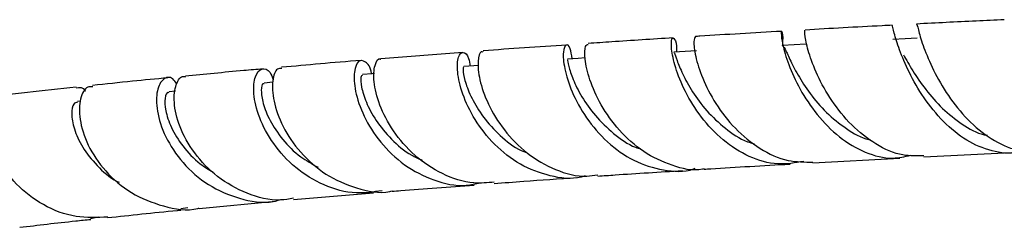
# Model space of a CAD drawing. Units: millimetres. Extents: x 5 to 995, y 5 to 995.
# Drawn here: x 466 to 492, y 820 to 825 of the extents above; entities that cross this region are included whole.
import ezdxf

# ---------------------------------------------------------------- set-up
doc = ezdxf.new("R2010")
doc.units = ezdxf.units.MM

msp = doc.modelspace()

# ---------------------------------------------------------------- linework, layer by layer
at = {"color": 7, "linetype": 'Continuous', "lineweight": 25}
for p, q in [((477.252, 824.538), (475.093, 824.37)), ((472.245, 823.754), (472.018, 823.733)), ((469.682, 823.516), (469.51, 823.499)), ((467.178, 823.261), (467.092, 823.252)), ((489.41, 821.793), (491.71, 821.906)), ((486.484, 821.637), (488.772, 821.76)), ((472.795, 820.665), (474.899, 820.842)), ((470.3, 820.434), (472.316, 820.622)), ((470.009, 820.452), (469.819, 820.426)), ((467.442, 820.164), (467.638, 820.212))]:
    msp.add_line(p, q, dxfattribs=at)
at = {"color": 7, "linetype": 'Continuous', "lineweight": 25, "flags": 128}
for points in [[(486.298, 824.756), (485.989, 824.739), (485.68, 824.721)], [(489.235, 824.914), (488.913, 824.897), (488.592, 824.881)], [(483.411, 824.585), (483.116, 824.567), (482.82, 824.548)], [(477.668, 824.195), (477.547, 824.186), (477.278, 824.166)], [(480.482, 824.395), (480.299, 824.383), (480.017, 824.364)], [(474.928, 823.982), (474.864, 823.977), (474.609, 823.956)]]:
    msp.add_lwpolyline(points, dxfattribs=at)
at = {"color": 7, "linetype": 'Continuous', "lineweight": 25}
for points, knots in [([(488.574, 825.255), (488.486, 825.25), (487.696, 825.211), (486.945, 825.168), (486.278, 825.13)], [0, 0, 0, 0, 0.110992, 1, 1, 1, 1]), ([(491.996, 821.966), (491.96, 821.951), (491.709, 821.852), (491.2, 821.923), (490.527, 822.193), (489.909, 822.702), (489.393, 823.343), (489.004, 824.022), (488.748, 824.64), (488.616, 825.071), (488.58, 825.276), (488.575, 825.237), (488.574, 825.229)], [0, 0, 0, 0, 0.01958, 0.136438, 0.253723, 0.371608, 0.490153, 0.609349, 0.729118, 0.849316, 0.969784, 1, 1, 1, 1]), ([(491.529, 825.401), (491.282, 825.389), (490.491, 825.353), (489.736, 825.314), (489.217, 825.287)], [0, 0, 0, 0, 0.312818, 1, 1, 1, 1]), ([(489.218, 825.257), (489.22, 825.266), (489.226, 825.299), (489.272, 825.075), (489.416, 824.624), (489.686, 823.998), (490.092, 823.315), (490.625, 822.674), (491.259, 822.192), (491.863, 821.931), (492.234, 821.96), (492.373, 821.97)], [0, 0, 0, 0, 0.045585, 0.170626, 0.295794, 0.421189, 0.546825, 0.672633, 0.79848, 0.924199, 1, 1, 1, 1]), ([(483.388, 824.956), (483.369, 824.929), (483.332, 824.876), (483.372, 824.462), (483.553, 823.875), (483.9, 823.19), (484.416, 822.52), (485.073, 821.984), (485.787, 821.653), (486.265, 821.654), (486.484, 821.655)], [0, 0, 0, 0, 0.124131, 0.251849, 0.379695, 0.507694, 0.635806, 0.763932, 0.891924, 1, 1, 1, 1]), ([(485.66, 825.095), (484.929, 825.053), (484.157, 825.009), (483.426, 824.962), (483.387, 824.96)], [0, 0, 0, 0, 0.947058, 1, 1, 1, 1]), ([(485.684, 824.721), (485.688, 824.762), (485.707, 824.97), (485.666, 825.113), (485.64, 825.087), (485.673, 824.771), (485.824, 824.241), (486.122, 823.578), (486.575, 822.892), (487.166, 822.29), (487.855, 821.883), (488.511, 821.709), (488.904, 821.798), (489.058, 821.832)], [0, 0, 0, 0, 0.024668, 0.126281, 0.227997, 0.329758, 0.431487, 0.533063, 0.634352, 0.735232, 0.835603, 0.935431, 1, 1, 1, 1]), ([(489.41, 821.819), (489.226, 821.814), (488.796, 821.801), (488.133, 822.099), (487.487, 822.61), (486.961, 823.266), (486.583, 823.95), (486.357, 824.564), (486.267, 824.974), (486.265, 825.162), (486.276, 825.119), (486.277, 825.113)], [0, 0, 0, 0, 0.094857, 0.220905, 0.347386, 0.474171, 0.601086, 0.727981, 0.854743, 0.981313, 1, 1, 1, 1]), ([(479.996, 824.735), (479.245, 824.685), (478.488, 824.635), (477.793, 824.581), (477.787, 824.58)], [0, 0, 0, 0, 0.990991, 1, 1, 1, 1]), ([(480.137, 824.372), (480.122, 824.472), (480.087, 824.712), (479.968, 824.777), (479.888, 824.589), (479.916, 824.138), (480.108, 823.512), (480.486, 822.814), (481.044, 822.163), (481.749, 821.658), (482.533, 821.422), (483.104, 821.377), (483.365, 821.484), (483.378, 821.49)], [0, 0, 0, 0, 0.073935, 0.176961, 0.280015, 0.383014, 0.485868, 0.588477, 0.690739, 0.792564, 0.893888, 0.994706, 1, 1, 1, 1]), ([(483.617, 821.475), (483.602, 821.472), (483.327, 821.407), (482.76, 821.544), (482.004, 821.893), (481.358, 822.476), (480.875, 823.157), (480.577, 823.838), (480.458, 824.39), (480.475, 824.733), (480.536, 824.744), (480.561, 824.749)], [0, 0, 0, 0, 0.007619, 0.134942, 0.262755, 0.390972, 0.519455, 0.64805, 0.77663, 0.905107, 1, 1, 1, 1]), ([(482.798, 824.922), (482.25, 824.888), (481.481, 824.84), (480.764, 824.789), (480.558, 824.775)], [0, 0, 0, 0, 0.712514, 1, 1, 1, 1]), ([(486.244, 821.671), (486.016, 821.632), (485.536, 821.551), (484.794, 821.769), (484.098, 822.21), (483.519, 822.828), (483.095, 823.515), (482.84, 824.164), (482.74, 824.665), (482.761, 824.943), (482.831, 824.916), (482.901, 824.759), (482.89, 824.567), (482.889, 824.553)], [0, 0, 0, 0, 0.08955, 0.188126, 0.287123, 0.38663, 0.486656, 0.587157, 0.68805, 0.789208, 0.89052, 0.991881, 1, 1, 1, 1]), ([(485.679, 824.721), (485.699, 824.704), (485.739, 824.669), (485.862, 824.379), (486.074, 823.959), (486.395, 823.458), (486.826, 822.947), (487.356, 822.528), (487.767, 822.278), (487.994, 822.24), (488.011, 822.237)], [0, 0, 0, 0, 0.141426, 0.283084, 0.424817, 0.566383, 0.707625, 0.848327, 0.988338, 1, 1, 1, 1]), ([(480.477, 821.292), (480.444, 821.281), (480.15, 821.183), (479.545, 821.267), (478.755, 821.559), (478.068, 822.101), (477.548, 822.768), (477.223, 823.459), (477.092, 824.056), (477.126, 824.46), (477.256, 824.581), (477.399, 824.478), (477.434, 824.25), (477.445, 824.179)], [0, 0, 0, 0, 0.013123, 0.115766, 0.218782, 0.322243, 0.426182, 0.530577, 0.63538, 0.74053, 0.845942, 0.951518, 1, 1, 1, 1]), ([(477.788, 824.547), (477.771, 824.554), (477.706, 824.581), (477.637, 824.33), (477.675, 823.843), (477.898, 823.183), (478.32, 822.487), (478.932, 821.858), (479.687, 821.43), (480.346, 821.239), (480.715, 821.303), (480.81, 821.319)], [0, 0, 0, 0, 0.046219, 0.176064, 0.305901, 0.435773, 0.565699, 0.695655, 0.825552, 0.955266, 1, 1, 1, 1]), ([(482.822, 824.524), (482.826, 824.528), (482.836, 824.541), (482.891, 824.346), (483.035, 823.988), (483.291, 823.512), (483.668, 822.998), (484.163, 822.534), (484.604, 822.227), (484.881, 822.151), (484.943, 822.133)], [0, 0, 0, 0, 0.077482, 0.224448, 0.371532, 0.518575, 0.665327, 0.811639, 0.957337, 1, 1, 1, 1]), ([(488.872, 824.478), (488.947, 824.343), (489.098, 824.073), (489.446, 823.559), (489.886, 823.053), (490.412, 822.64), (490.827, 822.397), (491.059, 822.365), (491.089, 822.36)], [0, 0, 0, 0, 0.195199, 0.390202, 0.584645, 0.778335, 0.971036, 1, 1, 1, 1]), ([(474.577, 824.33), (474.575, 824.329), (473.83, 824.271), (473.152, 824.209), (472.476, 824.148)], [0, 0, 0, 0, 0.002989, 1, 1, 1, 1]), ([(474.845, 823.975), (474.844, 823.979), (474.828, 824.165), (474.679, 824.321), (474.499, 824.352), (474.372, 824.061), (474.396, 823.538), (474.619, 822.866), (475.057, 822.165), (475.695, 821.55), (476.479, 821.149), (477.189, 820.99), (477.593, 821.082), (477.719, 821.111)], [0, 0, 0, 0, 0.002116, 0.108306, 0.214562, 0.320821, 0.426974, 0.532902, 0.638508, 0.743732, 0.848538, 0.952913, 1, 1, 1, 1]), ([(478.084, 821.127), (477.904, 821.109), (477.439, 821.062), (476.697, 821.317), (475.961, 821.806), (475.393, 822.466), (475.033, 823.166), (474.885, 823.8), (474.92, 824.219), (475.025, 824.409), (475.088, 824.365), (475.092, 824.362)], [0, 0, 0, 0, 0.081746, 0.211003, 0.340672, 0.470618, 0.600698, 0.730819, 0.860938, 0.991039, 1, 1, 1, 1]), ([(477.278, 824.162), (477.269, 824.144), (477.249, 824.109), (477.293, 823.82), (477.446, 823.402), (477.733, 822.9), (478.161, 822.408), (478.582, 822.048), (478.874, 821.928), (478.952, 821.896)], [0, 0, 0, 0, 0.151506, 0.310188, 0.468918, 0.627462, 0.785653, 0.943328, 1, 1, 1, 1]), ([(480.019, 824.339), (480.017, 824.345), (480.013, 824.365), (480.036, 824.191), (480.146, 823.849), (480.373, 823.382), (480.729, 822.869), (481.215, 822.402), (481.637, 822.093), (481.9, 822.014), (481.945, 822)], [0, 0, 0, 0, 0.06272, 0.214067, 0.365555, 0.516967, 0.66815, 0.818903, 0.969036, 1, 1, 1, 1]), ([(469.715, 823.706), (469.68, 823.757), (469.572, 823.919), (469.349, 823.869), (469.174, 823.568), (469.166, 823.013), (469.385, 822.324), (469.844, 821.622), (470.522, 821.024), (471.352, 820.671), (472.026, 820.55), (472.37, 820.644), (472.426, 820.66)], [0, 0, 0, 0, 0.054342, 0.170465, 0.286568, 0.402563, 0.518349, 0.63381, 0.748866, 0.863479, 0.977645, 1, 1, 1, 1]), ([(472.79, 820.701), (472.676, 820.681), (472.268, 820.61), (471.551, 820.803), (470.761, 821.24), (470.147, 821.883), (469.761, 822.59), (469.614, 823.253), (469.678, 823.717), (469.828, 823.94), (469.926, 823.9), (469.942, 823.894)], [0, 0, 0, 0, 0.05092, 0.182211, 0.313898, 0.445858, 0.577986, 0.710203, 0.842452, 0.974691, 1, 1, 1, 1]), ([(471.987, 824.105), (471.818, 824.091), (471.097, 824.029), (470.442, 823.964), (469.942, 823.914)], [0, 0, 0, 0, 0.235261, 1, 1, 1, 1]), ([(475.128, 820.901), (474.9, 820.867), (474.383, 820.789), (473.577, 821.018), (472.819, 821.484), (472.232, 822.13), (471.861, 822.834), (471.715, 823.476), (471.766, 823.947), (471.947, 824.144), (472.152, 824.099), (472.23, 823.89), (472.256, 823.821)], [0, 0, 0, 0, 0.084401, 0.19082, 0.297623, 0.40483, 0.512461, 0.620502, 0.728916, 0.837632, 0.946535, 1, 1, 1, 1]), ([(472.48, 824.114), (472.44, 824.117), (472.329, 824.127), (472.217, 823.819), (472.241, 823.279), (472.481, 822.591), (472.948, 821.896), (473.622, 821.298), (474.44, 820.946), (475.066, 820.813), (475.37, 820.889), (475.39, 820.894)], [0, 0, 0, 0, 0.072541, 0.203848, 0.335142, 0.466434, 0.597726, 0.728983, 0.860153, 0.991143, 1, 1, 1, 1]), ([(474.61, 823.94), (474.594, 823.931), (474.557, 823.909), (474.568, 823.647), (474.688, 823.243), (474.946, 822.747), (475.355, 822.253), (475.782, 821.876), (476.092, 821.743), (476.187, 821.702)], [0, 0, 0, 0, 0.13006, 0.290332, 0.450617, 0.610762, 0.770597, 0.929907, 1, 1, 1, 1]), ([(467.5, 823.634), (467.453, 823.638), (467.313, 823.65), (467.151, 823.343), (467.127, 822.798), (467.339, 822.102), (467.803, 821.401), (468.496, 820.807), (469.344, 820.472), (469.987, 820.355), (470.289, 820.438), (470.298, 820.441)], [0, 0, 0, 0, 0.065714, 0.198616, 0.331524, 0.464471, 0.597442, 0.730375, 0.86318, 0.995768, 1, 1, 1, 1]), ([(469.48, 823.87), (469.165, 823.84), (468.47, 823.775), (467.84, 823.706), (467.496, 823.669)], [0, 0, 0, 0, 0.453086, 1, 1, 1, 1]), ([(472.02, 823.71), (472.008, 823.715), (471.965, 823.733), (471.927, 823.558), (471.971, 823.218), (472.151, 822.75), (472.484, 822.249), (472.917, 821.801), (473.281, 821.604), (473.438, 821.518)], [0, 0, 0, 0, 0.062976, 0.225817, 0.388778, 0.551664, 0.714302, 0.87655, 1, 1, 1, 1]), ([(467.062, 823.622), (466.624, 823.577), (465.955, 823.509), (465.353, 823.436), (465.146, 823.412)], [0, 0, 0, 0, 0.655294, 1, 1, 1, 1]), ([(467.061, 823.607), (467.149, 823.623), (467.239, 823.639), (467.305, 823.527), (467.306, 823.525)], [0, 0, 0, 0, 0.982022, 1, 1, 1, 1]), ([(469.511, 823.48), (469.501, 823.484), (469.452, 823.508), (469.391, 823.35), (469.402, 823.028), (469.547, 822.571), (469.855, 822.072), (470.238, 821.646), (470.558, 821.46), (470.676, 821.392)], [0, 0, 0, 0, 0.044678, 0.215963, 0.387347, 0.558677, 0.72981, 0.900521, 1, 1, 1, 1]), ([(467.892, 820.207), (467.612, 820.194), (467.022, 820.166), (466.17, 820.498), (465.45, 821.052), (464.958, 821.748), (464.726, 822.456), (464.747, 823.03), (464.925, 823.372), (465.09, 823.375), (465.151, 823.377)], [0, 0, 0, 0, 0.120545, 0.253587, 0.386962, 0.520574, 0.654321, 0.788102, 0.921858, 1, 1, 1, 1]), ([(467.092, 823.234), (467.057, 823.224), (466.977, 823.202), (466.924, 822.942), (466.988, 822.54), (467.205, 822.045), (467.597, 821.562), (467.946, 821.232), (468.179, 821.13), (468.196, 821.122)], [0, 0, 0, 0, 0.131745, 0.302932, 0.474147, 0.64521, 0.815996, 0.986305, 1, 1, 1, 1]), ([(483.619, 821.467), (483.677, 821.471), (484.402, 821.517), (485.173, 821.561), (485.881, 821.601)], [0, 0, 0, 0, 0.080669, 1, 1, 1, 1]), ([(480.814, 821.285), (480.965, 821.295), (481.681, 821.346), (482.442, 821.393), (483.042, 821.43)], [0, 0, 0, 0, 0.211398, 1, 1, 1, 1]), ([(475.392, 820.884), (475.467, 820.89), (476.148, 820.948), (476.894, 821.002), (477.558, 821.05)], [0, 0, 0, 0, 0.110418, 1, 1, 1, 1]), ([(478.085, 821.09), (478.341, 821.11), (479.036, 821.164), (479.786, 821.214), (480.26, 821.246)], [0, 0, 0, 0, 0.367983, 1, 1, 1, 1]), ([(467.891, 820.191), (468.485, 820.256), (469.107, 820.323), (469.793, 820.387), (469.824, 820.389)], [0, 0, 0, 0, 0.955448, 1, 1, 1, 1]), ([(465.576, 819.937), (466.054, 819.994), (466.652, 820.065), (467.314, 820.132), (467.447, 820.146)], [0, 0, 0, 0, 0.799212, 1, 1, 1, 1])]:
    msp.add_open_spline(points, degree=3, knots=knots, dxfattribs=at)

doc.saveas('drawing.dxf')
